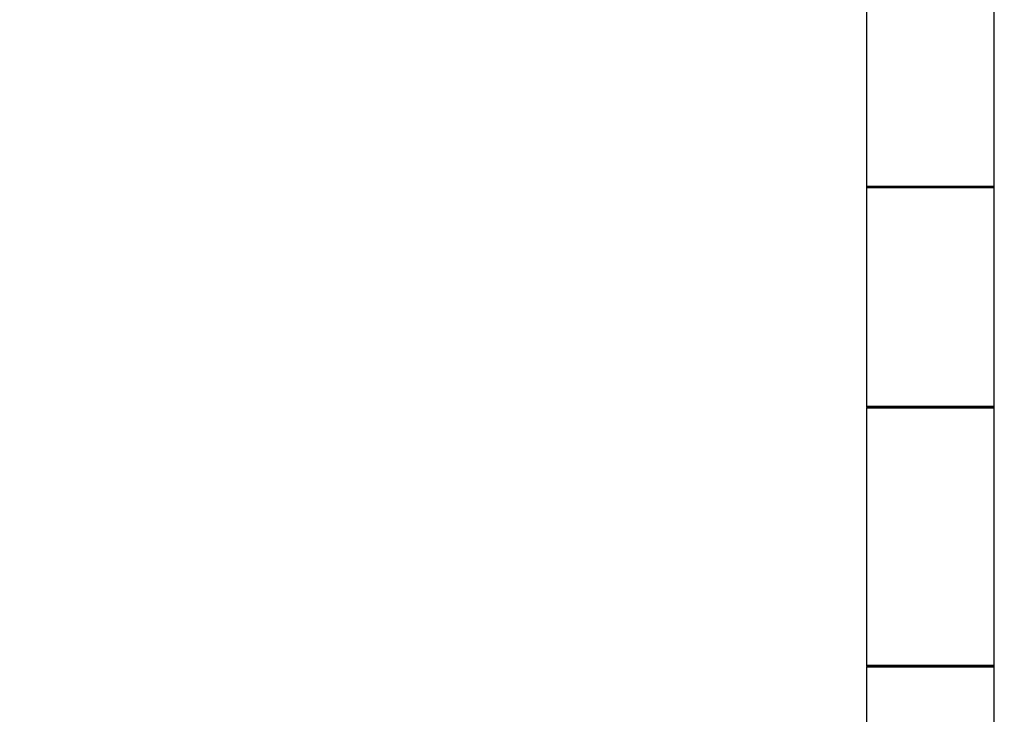
# Model space of a CAD drawing. Units: millimetres. Extents: x 0 to 1359, y 0 to 2738.
# Drawn here: x 0 to 246, y 1528 to 1702 of the extents above; entities that cross this region are included whole.
import ezdxf
from ezdxf import colors
from ezdxf.entities.mleader import LeaderData, LeaderLine
from ezdxf.math import Vec2, Vec3

# ---------------------------------------------------------------- set-up
doc = ezdxf.new("R2010")
doc.units = ezdxf.units.MM
doc.layers.add('DV4_Défaut', color=7, linetype='Continuous')
doc.layers.add('Défaut', color=7, linetype='Continuous')

# ---------------------------------------------------------------- blocks, each defined once
blk = doc.blocks.new('_DOT')
at = {"color": 0}
blk.add_line((0, 0), (-1, 0), dxfattribs=at)
at = {"color": 0, "const_width": 0.333}
blk.add_lwpolyline([(-0.1665, 0, 1), (0.1665, 0, 1)], format="xyb", close=True, dxfattribs=at)
blk = doc.blocks.new('SE3')
at = {"layer": 'DV4_Défaut', "color": 7, "linetype": 'Continuous'}
for p, q in [((211.89, 1725.08), (211.89, 1692.78)), ((243.89, 1692.78), (243.89, 1725.08)), ((211.89, 1692.78), (211.89, 1660.48)), ((243.89, 1660.48), (243.89, 1692.78)), ((243.89, 1660.48), (211.89, 1660.48)), ((211.89, 1660.18), (243.89, 1660.18)), ((211.89, 1660.18), (211.89, 1605.38)), ((243.79, 1660.28), (211.99, 1660.28)), ((243.89, 1605.38), (243.89, 1660.18)), ((243.89, 1605.38), (211.89, 1605.38)), ((211.89, 1605.08), (243.89, 1605.08)), ((211.89, 1605.08), (211.89, 1572.78)), ((211.99, 1605.28), (243.79, 1605.28)), ((243.89, 1572.78), (243.89, 1605.08)), ((211.89, 1572.78), (211.89, 1540.48)), ((243.89, 1540.48), (243.89, 1572.78)), ((243.89, 1540.48), (211.89, 1540.48)), ((211.89, 1540.18), (243.89, 1540.18)), ((211.89, 1540.18), (211.89, 1485.38)), ((243.79, 1540.28), (211.99, 1540.28)), ((243.89, 1485.38), (243.89, 1540.18))]:
    blk.add_line(p, q, dxfattribs=at)
for centre, radius, start, end in [((212.09, 1660.48), 0.2, 180, 270), ((211.99, 1660.18), 0.1, 90, 180), ((243.69, 1660.48), 0.2, 270, 0), ((243.79, 1660.18), 0.1, 0, 90), ((211.99, 1605.38), 0.1, 180, 270), ((212.09, 1605.08), 0.2, 90, 180), ((243.69, 1605.08), 0.2, 0, 90), ((243.79, 1605.38), 0.1, 270, 0), ((212.09, 1540.48), 0.2, 180, 270), ((211.99, 1540.18), 0.1, 90, 180), ((243.69, 1540.48), 0.2, 270, 0), ((243.79, 1540.18), 0.1, 0, 90)]:
    blk.add_arc(centre, radius, start, end, dxfattribs=at)

msp = doc.modelspace()

# ---------------------------------------------------------------- block references
at = {"layer": 'Défaut'}
msp.add_blockref('SE3', (0, 0), dxfattribs=at)

# ---------------------------------------------------------------- leaders
at = {"layer": 'Défaut', "color": 7, "linetype": 'Continuous'}
ml = msp.add_multileader_mtext('Standard', dxfattribs=at)
ml.set_content('{\\pxsm0.9;\\fSolid Edge ISO|b1||i0||c0|p34;\\W1.;29/08/2019\\P}', color=256)
ml.set_leader_properties()
ml.set_arrow_properties(name='DOT')
ml.build(insert=Vec2(0, 0))
ml.multileader.update_dxf_attribs({"leader_type": 0, "dogleg_length": 0, "arrow_head_size": 12})
ctx = ml.context
ctx.base_point, ctx.char_height, ctx.arrow_head_size, ctx.landing_gap_size = Vec3(1078.85, 2730.73), 12, 12, 4.2
notes = []
notes.append((ctx, [(0, (0, 0, 0), (0, 0), (1, 0), 1, [])]))
ctx.mtext.insert = Vec3(1080.85, 2736.85)
ml = msp.add_multileader_mtext('Standard', dxfattribs=at)
ml.set_content('{\\pxsm0.9;\\fArial|b1||i0||c0|p34;\\W1.;TWR6H2\\P}', color=256)
ml.set_leader_properties()
ml.set_arrow_properties(name='DOT')
ml.build(insert=Vec2(0, 0))
ml.multileader.update_dxf_attribs({"leader_type": 0, "dogleg_length": 0, "arrow_head_size": 12})
ctx = ml.context
ctx.base_point, ctx.char_height, ctx.arrow_head_size, ctx.landing_gap_size = Vec3(359.73, 2730.57), 12, 12, 4.2
notes.append((ctx, [(0, (0, 0, 0), (0, 0), (1, 0), 1, [])]))
ctx.mtext.insert = Vec3(361.73, 2736.67)
for ctx, leaders in notes:
    for number, flags, end, landing, length, lines in leaders:
        leader = LeaderData()
        leader.index, (leader.has_last_leader_line, leader.has_dogleg_vector, leader.attachment_direction) = number, flags
        leader.last_leader_point, leader.dogleg_vector, leader.dogleg_length = Vec3(end), Vec3(landing), length
        for number, points, colour, breaks in lines:
            line = LeaderLine()
            line.index, line.vertices, line.color, line.breaks = number, Vec3.list(points), colors.encode_raw_color(colour), breaks
            leader.lines.append(line)
        ctx.leaders.append(leader)

doc.saveas('drawing.dxf')
